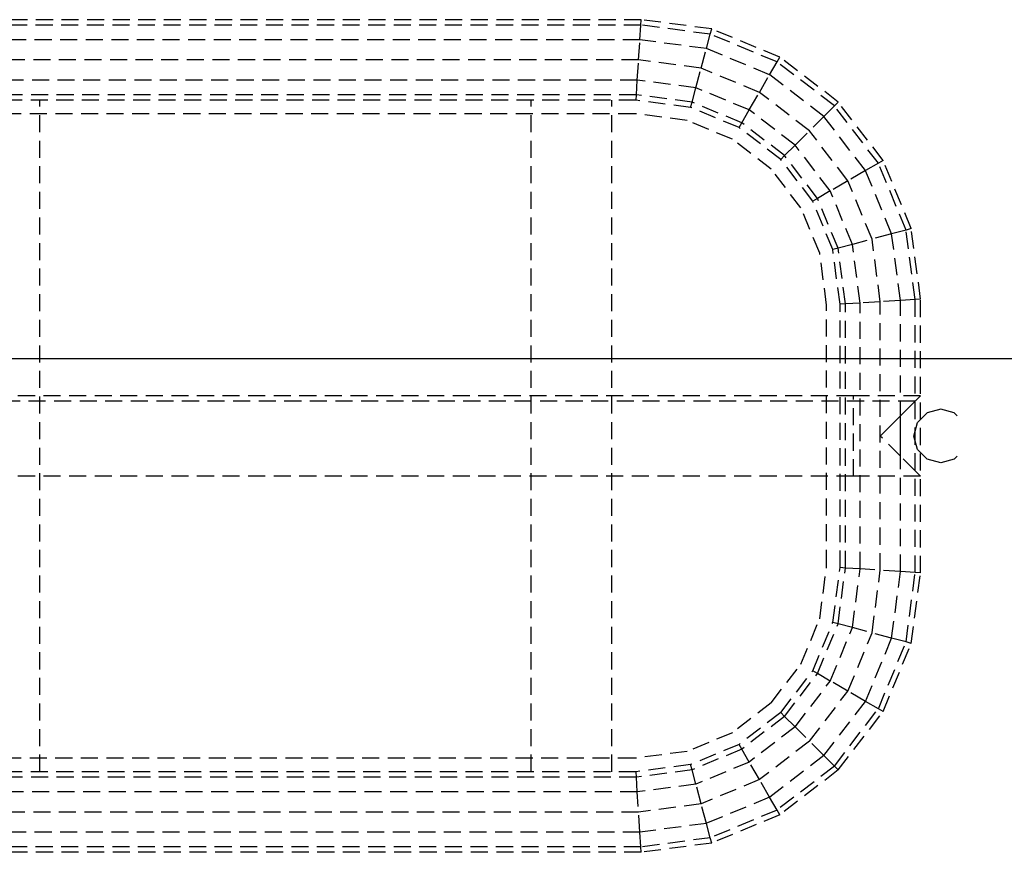
# Model space of a CAD drawing. Extents: x 0 to 29700, y 0 to 21000.
# Drawn here: x 12390 to 12756, y 11544 to 11854 of the extents above; entities that cross this region are included whole.
import ezdxf

# ---------------------------------------------------------------- set-up
doc = ezdxf.new("R2010")
doc.units = 0
doc.linetypes.add('HIDDEN', pattern=[9.525, 6.35, -3.175])
doc.layers.add('1', color=7, linetype='Continuous')
doc.layers.add('STAB', color=7, linetype='Continuous')

msp = doc.modelspace()

# ---------------------------------------------------------------- linework, layer by layer
at = {"layer": '1', "linetype": 'HIDDEN'}
for p, q in [((12621.13, 11853.87), (11989.15, 11853.87)), ((12621, 11851.86), (11989.29, 11851.86)), ((12621, 11851.86), (11989.29, 11851.86)), ((12620.64, 11846.37), (12621, 11851.86)), ((12621, 11851.86), (12621.13, 11853.87)), ((12646.82, 11848.46), (12621, 11851.86)), ((12646.82, 11848.46), (12621, 11851.86)), ((12647.35, 11850.42), (12621.13, 11853.87)), ((12645.39, 11843.11), (12646.82, 11848.46)), ((12646.82, 11848.46), (12647.35, 11850.42)), ((12671.69, 11838.16), (12646.82, 11848.46)), ((12671.69, 11838.16), (12646.82, 11848.46)), ((12672.7, 11839.92), (12647.35, 11850.42)), ((12620.64, 11846.37), (11989.65, 11846.37)), ((12620.15, 11838.87), (12620.64, 11846.37)), ((12645.39, 11843.11), (12620.64, 11846.37)), ((12645.39, 11843.11), (12620.64, 11846.37)), ((12643.43, 11835.81), (12645.39, 11843.11)), ((12668.92, 11833.37), (12645.39, 11843.11)), ((12668.92, 11833.37), (12645.39, 11843.11)), ((12620.15, 11838.87), (11990.14, 11838.87)), ((12620.15, 11838.87), (11990.14, 11838.87)), ((12619.66, 11831.37), (12620.15, 11838.87)), ((12643.43, 11835.81), (12620.15, 11838.87)), ((12643.43, 11835.81), (12620.15, 11838.87)), ((12668.92, 11833.37), (12671.69, 11838.16)), ((12671.69, 11838.16), (12672.7, 11839.92)), ((12693.04, 11821.78), (12671.69, 11838.16)), ((12693.04, 11821.78), (12671.69, 11838.16)), ((12694.48, 11823.21), (12672.7, 11839.92)), ((12641.47, 11828.5), (12643.43, 11835.81)), ((12665.14, 11826.81), (12643.43, 11835.81)), ((12665.14, 11826.81), (12643.43, 11835.81)), ((12665.14, 11826.81), (12668.92, 11833.37)), ((12689.13, 11817.86), (12668.92, 11833.37)), ((12689.13, 11817.86), (12668.92, 11833.37)), ((12619.66, 11831.37), (11990.63, 11831.37)), ((12619.66, 11831.37), (11990.63, 11831.37)), ((12619.3, 11825.88), (12619.66, 11831.37)), ((12641.47, 11828.5), (12619.66, 11831.37)), ((12641.47, 11828.5), (12619.66, 11831.37)), ((12619.3, 11825.88), (11990.99, 11825.88)), ((12619.3, 11825.88), (11990.99, 11825.88)), ((12619.17, 11823.87), (12619.3, 11825.88)), ((12619.17, 11823.87), (12619.3, 11825.88)), ((12640.04, 11823.15), (12619.3, 11825.88)), ((12640.04, 11823.15), (12619.3, 11825.88)), ((12640.04, 11823.15), (12641.47, 11828.5)), ((12661.36, 11820.26), (12641.47, 11828.5)), ((12661.36, 11820.26), (12641.47, 11828.5)), ((12661.36, 11820.26), (12665.14, 11826.81)), ((12683.78, 11812.51), (12665.14, 11826.81)), ((12683.78, 11812.51), (12665.14, 11826.81)), ((12619.17, 11823.87), (11991.12, 11823.87)), ((12397.14, 11573.87), (12397.14, 11823.87)), ((12397.14, 11573.87), (12397.14, 11823.87)), ((12580.14, 11573.87), (12580.14, 11823.87)), ((12580.14, 11573.87), (12580.14, 11823.87)), ((12610.14, 11573.87), (12610.14, 11823.87)), ((12610.14, 11573.87), (12610.14, 11823.87)), ((12639.52, 11821.19), (12619.17, 11823.87)), ((12639.52, 11821.19), (12640.04, 11823.15)), ((12658.59, 11815.47), (12640.04, 11823.15)), ((12658.59, 11815.47), (12640.04, 11823.15)), ((12694.48, 11823.21), (12693.04, 11821.78)), ((12711.18, 11801.44), (12694.48, 11823.21)), ((12657.57, 11813.71), (12639.52, 11821.19)), ((12658.59, 11815.47), (12661.36, 11820.26)), ((12678.43, 11807.16), (12661.36, 11820.26)), ((12678.43, 11807.16), (12661.36, 11820.26)), ((12693.04, 11821.78), (12689.13, 11817.86)), ((12709.43, 11800.42), (12693.04, 11821.78)), ((12709.43, 11800.42), (12693.04, 11821.78)), ((12657.57, 11813.71), (12658.59, 11815.47)), ((12674.51, 11803.25), (12658.59, 11815.47)), ((12674.51, 11803.25), (12658.59, 11815.47)), ((12678.43, 11807.16), (12689.13, 11817.86)), ((12704.63, 11797.66), (12689.13, 11817.86)), ((12704.63, 11797.66), (12689.13, 11817.86)), ((12673.08, 11801.81), (12657.57, 11813.71)), ((12698.08, 11793.87), (12683.78, 11812.51)), ((12698.08, 11793.87), (12683.78, 11812.51)), ((12674.51, 11803.25), (12678.43, 11807.16)), ((12691.53, 11790.09), (12678.43, 11807.16)), ((12691.53, 11790.09), (12678.43, 11807.16)), ((12674.51, 11803.25), (12673.08, 11801.81)), ((12684.98, 11786.31), (12673.08, 11801.81)), ((12686.74, 11787.32), (12674.51, 11803.25)), ((12686.74, 11787.32), (12674.51, 11803.25)), ((12709.43, 11800.42), (12704.63, 11797.66)), ((12711.18, 11801.44), (12709.43, 11800.42)), ((12719.73, 11775.56), (12709.43, 11800.42)), ((12719.73, 11775.56), (12709.43, 11800.42)), ((12721.69, 11776.08), (12711.18, 11801.44)), ((12704.63, 11797.66), (12698.08, 11793.87)), ((12714.38, 11774.12), (12704.63, 11797.66)), ((12714.38, 11774.12), (12704.63, 11797.66)), ((12698.08, 11793.87), (12691.53, 11790.09)), ((12707.07, 11772.17), (12698.08, 11793.87)), ((12707.07, 11772.17), (12698.08, 11793.87)), ((12691.53, 11790.09), (12686.74, 11787.32)), ((12699.77, 11770.21), (12691.53, 11790.09)), ((12699.77, 11770.21), (12691.53, 11790.09)), ((12686.74, 11787.32), (12684.98, 11786.31)), ((12692.46, 11768.25), (12684.98, 11786.31)), ((12694.42, 11768.77), (12686.74, 11787.32)), ((12694.42, 11768.77), (12686.74, 11787.32)), ((12719.73, 11775.56), (12714.38, 11774.12)), ((12721.69, 11776.08), (12719.73, 11775.56)), ((12723.13, 11749.72), (12719.73, 11775.56)), ((12723.13, 11749.72), (12719.73, 11775.56)), ((12725.14, 11749.85), (12721.69, 11776.08)), ((12714.38, 11774.12), (12699.77, 11770.21)), ((12710.14, 11748.87), (12707.07, 11772.17)), ((12710.14, 11748.87), (12707.07, 11772.17)), ((12717.64, 11749.36), (12714.38, 11774.12)), ((12717.64, 11749.36), (12714.38, 11774.12)), ((12694.42, 11768.77), (12692.46, 11768.25)), ((12695.14, 11747.89), (12692.46, 11768.25)), ((12699.77, 11770.21), (12694.42, 11768.77)), ((12697.15, 11748.02), (12694.42, 11768.77)), ((12697.15, 11748.02), (12694.42, 11768.77)), ((12702.64, 11748.38), (12699.77, 11770.21)), ((12702.64, 11748.38), (12699.77, 11770.21)), ((12710.14, 11748.87), (12702.64, 11748.38)), ((12717.64, 11749.36), (12710.14, 11748.87)), ((12710.14, 11648.86), (12710.14, 11748.87)), ((12710.14, 11648.86), (12710.14, 11748.87)), ((12723.13, 11749.72), (12717.64, 11749.36)), ((12717.64, 11648.37), (12717.64, 11749.36)), ((12717.64, 11648.37), (12717.64, 11749.36)), ((12725.14, 11749.85), (12723.13, 11749.72)), ((12723.13, 11648.01), (12723.13, 11749.72)), ((12723.13, 11648.01), (12723.13, 11749.72)), ((12725.14, 11647.88), (12725.14, 11749.85)), ((12697.15, 11748.02), (12695.14, 11747.89)), ((12697.15, 11748.02), (12695.14, 11747.89)), ((12695.14, 11649.84), (12695.14, 11747.89)), ((12702.64, 11748.38), (12697.15, 11748.02)), ((12697.15, 11649.71), (12697.15, 11748.02)), ((12697.15, 11649.71), (12697.15, 11748.02)), ((12702.64, 11649.35), (12702.64, 11748.38)), ((12702.64, 11649.35), (12702.64, 11748.38)), ((12700.14, 11713.87), (12380.16, 11713.87)), ((12700.14, 11713.87), (12380.16, 11713.87)), ((12700.14, 11683.87), (12700.14, 11713.87)), ((12700.14, 11683.87), (12700.14, 11713.87)), ((12725.14, 11713.86), (12700.14, 11713.87)), ((12723.13, 11711.86), (12725.14, 11713.86)), ((12725.14, 11713.86), (12723.13, 11711.85)), ((12723.13, 11711.85), (11887.16, 11711.85)), ((12723.13, 11711.85), (11887.16, 11711.85)), ((12723.13, 11711.85), (12717.64, 11706.36)), ((12717.65, 11706.36), (12723.13, 11711.86)), ((12732.64, 11708.86), (12727.64, 11707.52)), ((12737.64, 11707.52), (12732.64, 11708.86)), ((12717.65, 11706.36), (12710.15, 11698.86)), ((12710.15, 11698.86), (12717.64, 11706.36)), ((12717.64, 11691.36), (12717.65, 11706.36)), ((12717.64, 11691.36), (12717.64, 11706.36)), ((12723.98, 11703.86), (12726.48, 11706.36)), ((12723.98, 11703.86), (12726.48, 11706.36)), ((12727.64, 11707.52), (12726.48, 11706.36)), ((12726.48, 11706.36), (12727.64, 11707.52)), ((12738.8, 11706.36), (12737.64, 11707.52)), ((12738.8, 11706.36), (12737.64, 11707.52)), ((12722.64, 11698.86), (12723.98, 11703.86)), ((12717.64, 11691.36), (12710.15, 11698.86)), ((12717.64, 11691.36), (12710.15, 11698.86)), ((12723.98, 11693.86), (12722.64, 11698.86)), ((12723.98, 11693.86), (12722.64, 11698.86)), ((12726.48, 11691.36), (12723.98, 11693.86)), ((12726.48, 11691.36), (12723.98, 11693.86)), ((12723.13, 11685.87), (12717.64, 11691.36)), ((12723.13, 11685.87), (12717.64, 11691.36)), ((12727.64, 11690.2), (12726.48, 11691.36)), ((12727.64, 11690.2), (12726.48, 11691.36)), ((12732.64, 11688.86), (12727.64, 11690.2)), ((12737.64, 11690.2), (12732.64, 11688.86)), ((12738.8, 11691.36), (12737.64, 11690.2)), ((12700.14, 11683.87), (12380.17, 11683.87)), ((12700.14, 11683.87), (12380.17, 11683.87)), ((12725.14, 11683.86), (12700.14, 11683.87)), ((12725.14, 11683.86), (12723.13, 11685.87)), ((12725.14, 11683.86), (12723.13, 11685.87)), ((12692.46, 11629.48), (12695.14, 11649.84)), ((12697.15, 11649.71), (12695.14, 11649.84)), ((12697.15, 11649.71), (12695.14, 11649.84)), ((12694.42, 11628.96), (12697.15, 11649.71)), ((12694.42, 11628.96), (12697.15, 11649.71)), ((12702.64, 11649.35), (12697.15, 11649.71)), ((12702.64, 11649.35), (12697.15, 11649.71)), ((12699.77, 11627.52), (12702.64, 11649.35)), ((12699.77, 11627.52), (12702.64, 11649.35)), ((12717.64, 11648.37), (12702.64, 11649.35)), ((12717.64, 11648.37), (12702.64, 11649.35)), ((12707.07, 11625.56), (12710.14, 11648.86)), ((12707.07, 11625.56), (12710.14, 11648.86)), ((12714.38, 11623.61), (12717.64, 11648.37)), ((12714.38, 11623.61), (12717.64, 11648.37)), ((12723.13, 11648.01), (12717.64, 11648.37)), ((12723.13, 11648.01), (12717.64, 11648.37)), ((12719.73, 11622.17), (12723.13, 11648.01)), ((12719.73, 11622.17), (12723.13, 11648.01)), ((12721.69, 11621.65), (12725.14, 11647.88)), ((12725.14, 11647.88), (12723.13, 11648.01)), ((12725.14, 11647.88), (12723.13, 11648.01)), ((12684.98, 11611.42), (12692.46, 11629.48)), ((12686.74, 11610.41), (12694.42, 11628.96)), ((12686.74, 11610.41), (12694.42, 11628.96)), ((12694.42, 11628.96), (12692.46, 11629.48)), ((12699.77, 11627.52), (12694.42, 11628.96)), ((12691.53, 11607.64), (12699.77, 11627.52)), ((12691.53, 11607.64), (12699.77, 11627.52)), ((12698.08, 11603.86), (12707.07, 11625.56)), ((12698.08, 11603.86), (12707.07, 11625.56)), ((12714.38, 11623.61), (12699.77, 11627.52)), ((12704.63, 11600.07), (12714.38, 11623.61)), ((12704.63, 11600.07), (12714.38, 11623.61)), ((12709.43, 11597.31), (12719.73, 11622.17)), ((12709.43, 11597.31), (12719.73, 11622.17)), ((12711.18, 11596.29), (12721.69, 11621.65)), ((12719.73, 11622.17), (12714.38, 11623.61)), ((12721.69, 11621.65), (12719.73, 11622.17)), ((12673.08, 11595.92), (12684.98, 11611.42)), ((12674.51, 11594.48), (12686.74, 11610.41)), ((12674.51, 11594.48), (12686.74, 11610.41)), ((12686.74, 11610.41), (12684.98, 11611.42)), ((12691.53, 11607.64), (12686.74, 11610.41)), ((12678.43, 11590.57), (12691.53, 11607.64)), ((12678.43, 11590.57), (12691.53, 11607.64)), ((12698.08, 11603.86), (12691.53, 11607.64)), ((12683.78, 11585.22), (12698.08, 11603.86)), ((12683.78, 11585.22), (12698.08, 11603.86)), ((12704.63, 11600.07), (12698.08, 11603.86)), ((12689.13, 11579.87), (12704.63, 11600.07)), ((12689.13, 11579.87), (12704.63, 11600.07)), ((12709.43, 11597.31), (12704.63, 11600.07)), ((12673.08, 11595.92), (12657.57, 11584.02)), ((12674.51, 11594.48), (12673.08, 11595.92)), ((12693.04, 11575.95), (12709.43, 11597.31)), ((12693.04, 11575.95), (12709.43, 11597.31)), ((12694.48, 11574.52), (12711.18, 11596.29)), ((12711.18, 11596.29), (12709.43, 11597.31)), ((12674.51, 11594.48), (12658.59, 11582.26)), ((12674.51, 11594.48), (12658.59, 11582.26)), ((12678.43, 11590.57), (12674.51, 11594.48)), ((12678.43, 11590.57), (12661.36, 11577.47)), ((12678.43, 11590.57), (12661.36, 11577.47)), ((12689.13, 11579.87), (12678.43, 11590.57)), ((12657.57, 11584.02), (12639.52, 11576.54)), ((12658.59, 11582.26), (12657.57, 11584.02)), ((12683.78, 11585.22), (12665.14, 11570.92)), ((12683.78, 11585.22), (12665.14, 11570.92)), ((12658.59, 11582.26), (12640.04, 11574.58)), ((12658.59, 11582.26), (12640.04, 11574.58)), ((12661.36, 11577.47), (12658.59, 11582.26)), ((12639.52, 11576.54), (12619.17, 11573.86)), ((12640.04, 11574.58), (12639.52, 11576.54)), ((12661.36, 11577.47), (12641.47, 11569.23)), ((12661.36, 11577.47), (12641.47, 11569.23)), ((12665.14, 11570.92), (12661.36, 11577.47)), ((12665.14, 11570.92), (12661.36, 11577.47)), ((12689.13, 11579.87), (12668.92, 11564.36)), ((12689.13, 11579.87), (12668.92, 11564.36)), ((12693.04, 11575.95), (12689.13, 11579.87)), ((12619.17, 11573.86), (12243.16, 11573.87)), ((12619.3, 11571.85), (12619.17, 11573.86)), ((12619.3, 11571.85), (12619.17, 11573.86)), ((12640.04, 11574.58), (12619.3, 11571.85)), ((12640.04, 11574.58), (12619.3, 11571.85)), ((12641.47, 11569.23), (12640.04, 11574.58)), ((12693.04, 11575.95), (12671.69, 11559.57)), ((12693.04, 11575.95), (12671.69, 11559.57)), ((12694.48, 11574.52), (12672.7, 11557.81)), ((12694.48, 11574.52), (12693.04, 11575.95)), ((12619.3, 11571.85), (11990.99, 11571.85)), ((12619.3, 11571.85), (11990.99, 11571.85)), ((12619.66, 11566.36), (12619.3, 11571.85)), ((12641.47, 11569.23), (12619.66, 11566.36)), ((12641.47, 11569.23), (12619.66, 11566.36)), ((12643.43, 11561.92), (12641.47, 11569.23)), ((12665.14, 11570.92), (12643.43, 11561.92)), ((12665.14, 11570.92), (12643.43, 11561.92)), ((12668.92, 11564.36), (12665.14, 11570.92)), ((12668.92, 11564.36), (12665.14, 11570.92)), ((12619.66, 11566.36), (11990.63, 11566.36)), ((12619.66, 11566.36), (11990.63, 11566.36)), ((12620.64, 11551.36), (12619.66, 11566.36)), ((12643.43, 11561.92), (12620.15, 11558.86)), ((12643.43, 11561.92), (12620.15, 11558.86)), ((12645.39, 11554.62), (12643.43, 11561.92)), ((12668.92, 11564.36), (12645.39, 11554.62)), ((12668.92, 11564.36), (12645.39, 11554.62)), ((12671.69, 11559.57), (12668.92, 11564.36)), ((12620.15, 11558.86), (11990.14, 11558.86)), ((12620.15, 11558.86), (11990.14, 11558.86)), ((12620.64, 11551.36), (12620.15, 11558.86)), ((12671.69, 11559.57), (12646.82, 11549.27)), ((12671.69, 11559.57), (12646.82, 11549.27)), ((12672.7, 11557.81), (12671.69, 11559.57)), ((12645.39, 11554.62), (12620.64, 11551.36)), ((12645.39, 11554.62), (12620.64, 11551.36)), ((12646.82, 11549.27), (12645.39, 11554.62)), ((12672.7, 11557.81), (12647.35, 11547.31)), ((12620.64, 11551.36), (11989.65, 11551.36)), ((12620.64, 11551.36), (11989.65, 11551.36)), ((12621, 11545.87), (12620.64, 11551.36)), ((12646.82, 11549.27), (12621, 11545.87)), ((12646.82, 11549.27), (12621, 11545.87)), ((12647.35, 11547.31), (12621.13, 11543.86)), ((12647.35, 11547.31), (12646.82, 11549.27)), ((12621.13, 11543.86), (11989.16, 11543.86)), ((12621, 11545.87), (11989.29, 11545.87)), ((12621, 11545.87), (11989.29, 11545.87)), ((12621.13, 11543.86), (12621, 11545.87))]:
    msp.add_line(p, q, dxfattribs=at)
at = {"layer": '1', "color": 1, "linetype": 'HIDDEN'}
for p, q in [((12618.85, 11818.87), (11991.48, 11818.87)), ((12618.85, 11818.87), (11991.48, 11818.87)), ((12638.21, 11816.32), (12618.85, 11818.87)), ((12638.21, 11816.32), (12618.85, 11818.87)), ((12655.05, 11809.35), (12638.21, 11816.32)), ((12655.05, 11809.35), (12638.21, 11816.32)), ((12669.52, 11798.24), (12655.05, 11809.35)), ((12669.52, 11798.24), (12655.05, 11809.35)), ((12680.61, 11783.79), (12669.52, 11798.24)), ((12680.61, 11783.79), (12669.52, 11798.24)), ((12687.59, 11766.95), (12680.61, 11783.79)), ((12687.59, 11766.95), (12680.61, 11783.79)), ((12690.14, 11747.56), (12687.59, 11766.95)), ((12690.14, 11747.56), (12687.59, 11766.95)), ((12690.14, 11650.19), (12690.14, 11747.56)), ((12690.14, 11650.19), (12690.14, 11747.56)), ((12687.59, 11630.8), (12690.14, 11650.19)), ((12687.59, 11630.8), (12690.14, 11650.19)), ((12680.61, 11613.96), (12687.59, 11630.8)), ((12680.61, 11613.96), (12687.59, 11630.8)), ((12669.52, 11599.5), (12680.61, 11613.96)), ((12669.52, 11599.5), (12680.61, 11613.96)), ((12669.52, 11599.5), (12655.05, 11588.4)), ((12669.52, 11599.5), (12655.05, 11588.4)), ((12655.05, 11588.4), (12638.21, 11581.42)), ((12655.05, 11588.4), (12638.21, 11581.42)), ((12638.21, 11581.42), (12618.8, 11578.87)), ((12638.21, 11581.42), (12618.8, 11578.87)), ((12618.8, 11578.87), (11991.42, 11578.87)), ((12618.8, 11578.87), (11991.42, 11578.87))]:
    msp.add_line(p, q, dxfattribs=at)
at = {"layer": 'STAB', "color": 32}
msp.add_line((12783.93, 11727.65), (11824.98, 11727.65), dxfattribs=at)

doc.saveas('drawing.dxf')
